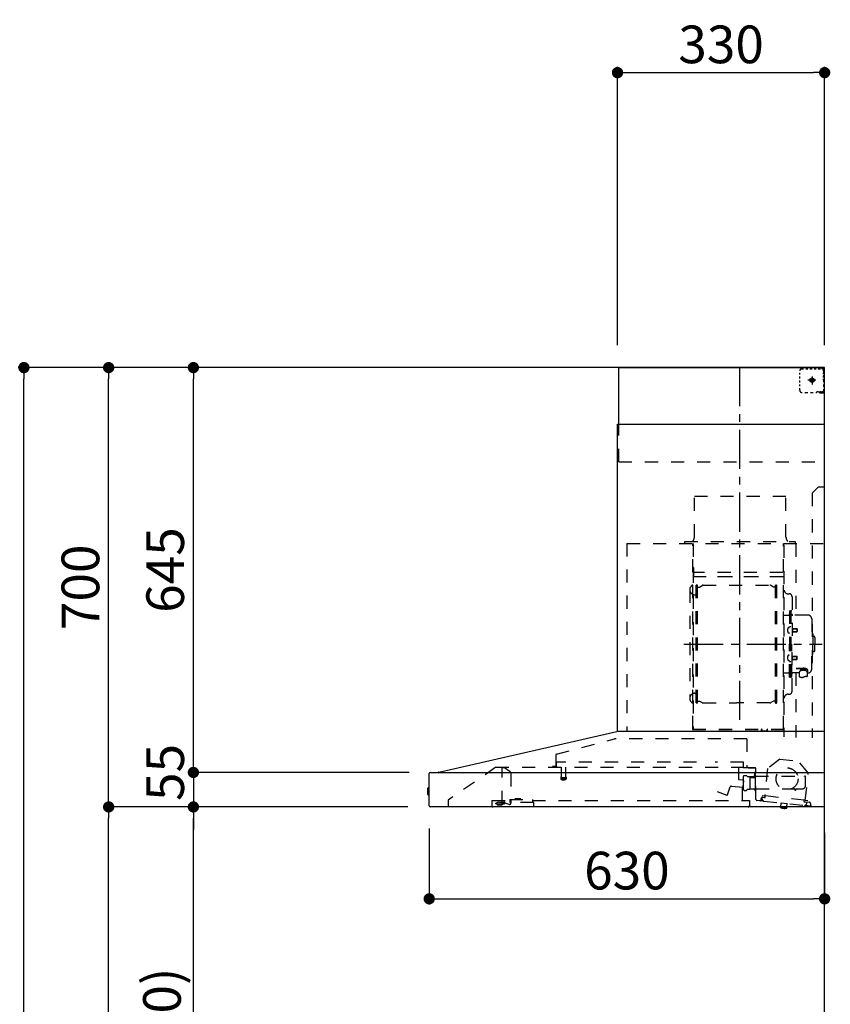
# Model space of a CAD drawing. Extents: x 56059 to 82181, y -32850 to -24450.
# Drawn here: x 61840 to 63131, y -29584 to -28015 of the extents above; entities that cross this region are included whole.
import ezdxf

# ---------------------------------------------------------------- set-up
doc = ezdxf.new("R2010")
doc.units = 0
doc.header["$LTSCALE"] = 50
doc.header["$MEASUREMENT"] = 0
doc.linetypes.add('CENTER', pattern=[2, 1.25, -0.25, 0.25, -0.25])
doc.linetypes.add('STYLE_03', pattern=[0.416641, 0.208282, -0.208359])
doc.layers.get('0').update_dxf_attribs({"linetype": 'CONTINUOUS'})
for name, color, linetype in [('111-壁仕上', 3, 'CONTINUOUS'), ('150-機器', 8, 'CONTINUOUS'), ('166-寸法B', 11, 'CONTINUOUS')]:
    doc.layers.add(name, color=color, linetype=linetype)
doc.styles.add('KH001', font='txt')
doc.dimstyles.new('KH1xx030', dxfattribs={"dimscale": 30, "dimtxt": 2, "dimasz": 0.6, "dimexe": 0.3, "dimexo": 1.2, "dimgap": 0.5, "dimtad": 3, "dimdec": 1, "dimdsep": 46, "dimlunit": 6, "dimtxsty": 'KH001', "dimblk": 'DOT', "dimcen": 1, "dimdle": 1, "dimclrd": 256, "dimclre": 256, "dimclrt": 256, "dimadec": 0, "dimazin": 0, "dimtfac": 1, "dimtdec": 1, "dimtix": 1, "dimtmove": 2, "dimatfit": 3, "dimldrblk": 'CLOSEDBLANK', "dimfxl": 1, "dimtolj": 1, "dimtzin": 0, "dimlwd": -1, "dimlwe": -1, "dimarcsym": 0})

# ---------------------------------------------------------------- blocks, each defined once
blk = doc.blocks.new('_Dot')
at = {"color": 0, "linetype": 'ByBlock', "lineweight": -2}
blk.add_line((-0.5, 0), (-1, 0), dxfattribs=at)
at = {"color": 0, "linetype": 'ByBlock', "const_width": 0.5}
blk.add_lwpolyline([(-0.25, 0, 1), (0.25, 0, 1)], format="xyb", close=True, dxfattribs=at)
blk = doc.blocks.new('*D264')
at = {"layer": '166-寸法B', "transparency": 16777216}
for p, q in [((62492.4, -29304.1), (62492.4, -29425.2)), ((63122.4, -29310.8), (63122.4, -29425.2)), ((62510.4, -29416.2), (63104.4, -29416.2))]:
    blk.add_line(p, q, dxfattribs=at)
at = {"layer": '166-寸法B', "transparency": 16777216, "xscale": 18, "yscale": 18, "zscale": 18, "rotation": 180}
blk.add_blockref('_Dot', (62492.4, -29416.2), dxfattribs=at)
at = {"layer": '166-寸法B', "transparency": 16777216, "xscale": 18, "yscale": 18, "zscale": 18}
blk.add_blockref('_Dot', (63122.4, -29416.2), dxfattribs=at)
at = {"layer": '166-寸法B', "transparency": 16777216, "insert": (62807.4, -29371.2), "char_height": 60, "attachment_point": 5, "style": 'KH001'}
blk.add_mtext('\\A1;630', dxfattribs=at)
blk = doc.blocks.new('_ClosedBlank')
at = {"color": 0, "linetype": 'ByBlock', "lineweight": -2}
for p, q in [((-1, 0.167), (0, 0)), ((-1, 0.167), (-1, -0.167)), ((0, 0), (-1, -0.167))]:
    blk.add_line(p, q, dxfattribs=at)
blk = doc.blocks.new('*D268')
at = {"layer": '166-寸法B', "transparency": 16777216}
for p, q in [((62792.4, -28533.8), (62792.4, -28090.8)), ((63122.4, -28533.8), (63122.4, -28090.8)), ((62810.4, -28099.8), (63104.4, -28099.8))]:
    blk.add_line(p, q, dxfattribs=at)
at = {"layer": '166-寸法B', "transparency": 16777216, "xscale": 18, "yscale": 18, "zscale": 18, "rotation": 180}
blk.add_blockref('_Dot', (62792.4, -28099.8), dxfattribs=at)
at = {"layer": '166-寸法B', "transparency": 16777216, "xscale": 18, "yscale": 18, "zscale": 18}
blk.add_blockref('_Dot', (63122.4, -28099.8), dxfattribs=at)
at = {"layer": '166-寸法B', "transparency": 16777216, "insert": (62957.4, -28054.8), "char_height": 60, "attachment_point": 5, "style": 'KH001'}
blk.add_mtext('\\A1;330', dxfattribs=at)
blk = doc.blocks.new('*D270')
at = {"layer": '166-寸法B', "transparency": 16777216}
for p, q in [((62458.1, -29269.8), (62107.7, -29269.8)), ((62116.7, -30091.8), (62116.7, -29287.8)), ((62436.4, -30109.8), (62107.7, -30109.8))]:
    blk.add_line(p, q, dxfattribs=at)
at = {"layer": '166-寸法B', "transparency": 16777216, "xscale": 18, "yscale": 18, "zscale": 18}
for p, rotation in [((62116.7, -29269.8), 90), ((62116.7, -30109.8), 270)]:
    blk.add_blockref('_Dot', p, dxfattribs=dict(at, rotation=rotation))
at = {"layer": '166-寸法B', "transparency": 16777216, "insert": (62066.6, -29689.8), "char_height": 60, "attachment_point": 5, "rotation": 90, "style": 'KH001'}
blk.add_mtext('\\A1;840(790)', dxfattribs=at)
blk = doc.blocks.new('*D271')
at = {"layer": '166-寸法B', "transparency": 16777216}
for p, q in [((62421, -28569.8), (61972.7, -28569.8)), ((61981.7, -29251.8), (61981.7, -28587.8)), ((62458.1, -29269.8), (61972.7, -29269.8))]:
    blk.add_line(p, q, dxfattribs=at)
at = {"layer": '166-寸法B', "transparency": 16777216, "xscale": 18, "yscale": 18, "zscale": 18}
for p, rotation in [((61981.7, -28569.8), 90), ((61981.7, -29269.8), 270)]:
    blk.add_blockref('_Dot', p, dxfattribs=dict(at, rotation=rotation))
at = {"layer": '166-寸法B', "transparency": 16777216, "insert": (61936.7, -28919.8), "char_height": 60, "attachment_point": 5, "rotation": 90, "style": 'KH001'}
blk.add_mtext('\\A1;700', dxfattribs=at)
blk = doc.blocks.new('*D272')
at = {"layer": '166-寸法B', "transparency": 16777216}
for p, q in [((62421, -28569.8), (61837.7, -28569.8)), ((61846.7, -30951.8), (61846.7, -28587.8)), ((62437, -30969.8), (61837.7, -30969.8))]:
    blk.add_line(p, q, dxfattribs=at)
at = {"layer": '166-寸法B', "transparency": 16777216, "xscale": 18, "yscale": 18, "zscale": 18}
for p, rotation in [((61846.7, -28569.8), 90), ((61846.7, -30969.8), 270)]:
    blk.add_blockref('_Dot', p, dxfattribs=dict(at, rotation=rotation))
at = {"layer": '166-寸法B', "transparency": 16777216, "insert": (61797.9, -29769.8), "char_height": 60, "attachment_point": 5, "rotation": 90, "style": 'KH001'}
blk.add_mtext('\\A1;2,400', dxfattribs=at)
blk = doc.blocks.new('*D273')
at = {"layer": '166-寸法B', "transparency": 16777216}
for p, q in [((62458.1, -29269.8), (61972.7, -29269.8)), ((61981.7, -30951.8), (61981.7, -29287.8)), ((62437, -30969.8), (61972.7, -30969.8))]:
    blk.add_line(p, q, dxfattribs=at)
at = {"layer": '166-寸法B', "transparency": 16777216, "xscale": 18, "yscale": 18, "zscale": 18}
for p, rotation in [((61981.7, -29269.8), 90), ((61981.7, -30969.8), 270)]:
    blk.add_blockref('_Dot', p, dxfattribs=dict(at, rotation=rotation))
at = {"layer": '166-寸法B', "transparency": 16777216, "insert": (61932.9, -30119.8), "char_height": 60, "attachment_point": 5, "rotation": 90, "style": 'KH001'}
blk.add_mtext('\\A1;1,700', dxfattribs=at)
blk = doc.blocks.new('*D274')
at = {"layer": '166-寸法B', "transparency": 16777216}
for p, q in [((62421, -28569.8), (62107.7, -28569.8)), ((62116.7, -29196.8), (62116.7, -28587.8)), ((62458.2, -29214.8), (62107.7, -29214.8))]:
    blk.add_line(p, q, dxfattribs=at)
at = {"layer": '166-寸法B', "transparency": 16777216, "xscale": 18, "yscale": 18, "zscale": 18}
for p, rotation in [((62116.7, -28569.8), 90), ((62116.7, -29214.8), 270)]:
    blk.add_blockref('_Dot', p, dxfattribs=dict(at, rotation=rotation))
at = {"layer": '166-寸法B', "transparency": 16777216, "insert": (62071.7, -28892.3), "char_height": 60, "attachment_point": 5, "rotation": 90, "style": 'KH001'}
blk.add_mtext('\\A1;645', dxfattribs=at)
blk = doc.blocks.new('*D275')
at = {"layer": '166-寸法B', "transparency": 16777216}
for p, q in [((62116.7, -29196.8), (62116.7, -29178.8)), ((62460.2, -29214.8), (62107.7, -29214.8)), ((62116.7, -29214.8), (62116.7, -29269.8)), ((62458.1, -29269.8), (62107.7, -29269.8)), ((62116.7, -29287.8), (62116.7, -29305.8))]:
    blk.add_line(p, q, dxfattribs=at)
at = {"layer": '166-寸法B', "transparency": 16777216, "xscale": 18, "yscale": 18, "zscale": 18}
for p, rotation in [((62116.7, -29214.8), 270), ((62116.7, -29269.8), 90)]:
    blk.add_blockref('_Dot', p, dxfattribs=dict(at, rotation=rotation))
at = {"layer": '166-寸法B', "transparency": 16777216, "insert": (62071.7, -29214.8), "char_height": 60, "attachment_point": 5, "rotation": 90, "style": 'KH001'}
blk.add_mtext('\\A1;55', dxfattribs=at)

msp = doc.modelspace()

# ---------------------------------------------------------------- linework, layer by layer
at = {"layer": '111-壁仕上', "ltscale": 2}
msp.add_lwpolyline([(62246.9, -30969.82), (63122.43, -30969.82), (63122.43, -28569.82), (62246.9, -28569.82)], dxfattribs=at)
at = {"layer": '150-機器', "color": 161, "linetype": 'CENTER'}
for p, q in [((62987.43, -29131.21), (62987.43, -28565.77)), ((62898.24, -29010.22), (63118.33, -29010.22))]:
    msp.add_line(p, q, dxfattribs=at)
at = {"layer": '150-機器', "color": 6, "linetype": 'Continuous'}
for p, q in [((62794.43, -28569.82), (63122.43, -28569.82)), ((62794.43, -28659.82), (62794.43, -28569.82)), ((63122.43, -29149.82), (63122.43, -28569.82)), ((62792.43, -29149.82), (62792.43, -28659.82)), ((62792.43, -28659.82), (63122.43, -28659.82)), ((62507.55, -29214.5), (62791.32, -29149.84)), ((63122.43, -29149.82), (62791.5, -29149.82)), ((63122.43, -29269.82), (63122.43, -29150.62)), ((62492.43, -29268.12), (62492.43, -29216.52)), ((62494.2, -29214.82), (63122.43, -29214.82)), ((62507.55, -29214.5), (62507.37, -29214.54)), ((62489.93, -29240.32), (62489.93, -29249.33)), ((62492.43, -29239.31), (62490.93, -29239.32)), ((62490.93, -29239.32), (62490.93, -29250.33)), ((62490.93, -29250.33), (62492.43, -29250.34)), ((63122.43, -29269.82), (62494.13, -29269.82))]:
    msp.add_line(p, q, dxfattribs=at)
at = {"layer": '150-機器', "color": 161, "linetype": 'STYLE_03', "ltscale": 2}
for p, q in [((63082.65, -28581.02), (63082.65, -28577.92)), ((63085.65, -28571.82), (63088.98, -28571.82)), ((63092.31, -28571.82), (63095.63, -28571.82)), ((63098.96, -28571.82), (63102.29, -28571.82)), ((63105.62, -28571.82), (63108.95, -28571.82)), ((63112.27, -28571.82), (63115.6, -28571.82)), ((63114.43, -28571.02), (63114.43, -28569.82)), ((63114.43, -28571.02), (63115.79, -28571.02)), ((63117.15, -28571.02), (63118.51, -28571.02)), ((63119.87, -28571.02), (63121.23, -28571.02)), ((63120.43, -28575.68), (63120.43, -28573.32)), ((63120.43, -28580.39), (63120.43, -28578.04)), ((63120.43, -28585.11), (63120.43, -28582.75)), ((63121.23, -28578.38), (63121.23, -28574.7)), ((63121.23, -28585.74), (63121.23, -28582.06)), ((63082.65, -28587.22), (63082.65, -28584.12)), ((63082.65, -28593.42), (63082.65, -28590.32)), ((63082.65, -28599.62), (63082.65, -28596.52)), ((63108.21, -28589.82), (63095.81, -28589.82)), ((63100.38, -28590.32), (63100.38, -28589.32)), ((63101.43, -28589.32), (63100.38, -28589.32)), ((63100.38, -28590.32), (63101.43, -28590.32)), ((63101.43, -28589.32), (63101.93, -28588.82)), ((63101.93, -28590.82), (63101.43, -28590.32)), ((63101.93, -28587.77), (63102.93, -28587.77)), ((63101.93, -28588.82), (63101.93, -28587.77)), ((63101.93, -28591.87), (63101.93, -28590.82)), ((63102.93, -28591.87), (63101.93, -28591.87)), ((63102.43, -28584.13), (63102.43, -28596.49)), ((63102.93, -28587.77), (63102.93, -28588.82)), ((63102.93, -28588.82), (63103.43, -28589.32)), ((63103.43, -28590.32), (63102.93, -28590.82)), ((63102.93, -28590.82), (63102.93, -28591.87)), ((63104.48, -28589.32), (63103.43, -28589.32)), ((63104.48, -28590.32), (63103.43, -28590.32)), ((63104.48, -28589.32), (63104.48, -28590.32)), ((63120.43, -28589.82), (63120.43, -28587.47)), ((63121.23, -28593.1), (63121.23, -28589.42)), ((63121.23, -28600.46), (63121.23, -28596.78)), ((63082.65, -28605.82), (63082.65, -28602.72)), ((63091.01, -28609.62), (63095.37, -28609.62)), ((63099.72, -28609.62), (63104.08, -28609.62)), ((63110.43, -28607.82), (63112.55, -28607.82)), ((63114.43, -28609.82), (63114.43, -28608.62)), ((63114.43, -28608.62), (63115.75, -28608.62)), ((63114.43, -28609.82), (63121.03, -28609.82)), ((63114.67, -28607.82), (63116.79, -28607.82)), ((63117.07, -28608.62), (63118.39, -28608.62)), ((63118.91, -28607.82), (63121.03, -28607.82)), ((63119.71, -28608.62), (63121.03, -28608.62)), ((63121.03, -28607.82), (63122.43, -28607.82)), ((63121.03, -28608.62), (63121.23, -28608.62)), ((63121.03, -28609.82), (63121.23, -28609.82)), ((63121.23, -28607.82), (63121.23, -28604.14)), ((63121.23, -28608.62), (63121.23, -28607.82)), ((62794.43, -28719.82), (62794.43, -28659.82)), ((62794.43, -28719.82), (63122.43, -28719.82)), ((63112.43, -28759.82), (63102.43, -28769.82)), ((63102.43, -28769.82), (63102.43, -29159.82)), ((63112.43, -28759.82), (63122.43, -28759.82)), ((62914.83, -28774.82), (63060.83, -28774.82)), ((62914.83, -28839.82), (62914.83, -28774.82)), ((63060.83, -28839.82), (63060.83, -28774.82)), ((62807.43, -28849.82), (62807.43, -29149.82)), ((62807.43, -28849.82), (63122.43, -28849.82)), ((62899.43, -28846.82), (63075.43, -28846.82)), ((62899.43, -28849.82), (62899.43, -28846.82)), ((62913.03, -28850.22), (62913.03, -29145.67)), ((63056.63, -29145.72), (63056.63, -28850.22)), ((63075.43, -28846.82), (63075.43, -28849.82)), ((63076.63, -28850.22), (63076.63, -28964.22)), ((62912.43, -29145.67), (62912.43, -28850.82)), ((63057.43, -28852.28), (63057.43, -29158.22)), ((62913.63, -28888.26), (62913.03, -28888.26)), ((62913.63, -28888.26), (62913.63, -28903.26)), ((63056.03, -28896.26), (62913.63, -28896.26)), ((62913.03, -28902.77), (63056.63, -28902.77)), ((63056.03, -28903.26), (62913.63, -28903.26)), ((62907.43, -28923.72), (62907.43, -29096.72)), ((62917.98, -29103.82), (62917.98, -28916.62)), ((62919.58, -28916.22), (62918.38, -28916.22)), ((62919.98, -29103.82), (62919.98, -28916.62)), ((62919.98, -28919.42), (62922.78, -28919.42)), ((62922.78, -28919.42), (62927.2, -28916.87)), ((62928.7, -28916.47), (63035.26, -28916.47)), ((63041.18, -28919.42), (63036.76, -28916.87)), ((63043.98, -28919.42), (63041.18, -28919.42)), ((63043.98, -29103.82), (63043.98, -28916.62)), ((63044.38, -28916.22), (63045.58, -28916.22)), ((63045.98, -29103.82), (63045.98, -28916.62)), ((62915.43, -28931.72), (62917.98, -28931.72)), ((63064.03, -28930.22), (63065.88, -28930.22)), ((63070.48, -28934.82), (63070.48, -29010.22)), ((63066.68, -28957.22), (63066.68, -29010.22)), ((63066.68, -28957.22), (63068.28, -28957.22)), ((63069.88, -28957.22), (63068.28, -28957.22)), ((63068.28, -28957.22), (63068.28, -29010.22)), ((63058.03, -28964.22), (63064.68, -28964.22)), ((63095.78, -28964.22), (63071.88, -28964.22)), ((63101.78, -28970.22), (63101.78, -29010.22)), ((63065.24, -28983.83), (63066.68, -28983.62)), ((63066.68, -28982.22), (63068.28, -28982.22)), ((63070.96, -28985.39), (63071.26, -28985.39)), ((63070.96, -28991.05), (63071.26, -28991.05)), ((63071.26, -28985.39), (63071.26, -28991.05)), ((63071.26, -28985.72), (63078.28, -28985.72)), ((63071.26, -28986.12), (63078.68, -28986.12)), ((63071.26, -28990.32), (63078.68, -28990.32)), ((63071.26, -28990.72), (63078.28, -28990.72)), ((63078.28, -28985.72), (63078.28, -28990.72)), ((63078.28, -28985.72), (63078.68, -28986.12)), ((63078.28, -28990.72), (63078.68, -28990.32)), ((63078.68, -28986.12), (63078.68, -28990.32)), ((63065.24, -28992.62), (63066.68, -28992.82)), ((63102.78, -28993.22), (63101.78, -28993.22)), ((63103.78, -28994.22), (63103.78, -29010.22)), ((63105.28, -28998.22), (63103.78, -28998.22)), ((63106.78, -28999.72), (63106.78, -29010.22)), ((63066.68, -29063.22), (63066.68, -29010.22)), ((63068.28, -29063.22), (63068.28, -29010.22)), ((63069.88, -29063.22), (63069.88, -29010.22)), ((63070.48, -29085.62), (63070.48, -29010.22)), ((63101.78, -29050.22), (63101.78, -29010.22)), ((63103.78, -29026.22), (63103.78, -29010.22)), ((63105.28, -29022.22), (63103.78, -29022.22)), ((63106.78, -29020.72), (63106.78, -29010.22)), ((63065.24, -29027.83), (63066.68, -29027.62)), ((63065.24, -29036.62), (63066.68, -29036.82)), ((63066.68, -29038.22), (63068.28, -29038.22)), ((63070.96, -29029.39), (63071.26, -29029.39)), ((63070.96, -29035.05), (63071.26, -29035.05)), ((63071.26, -29035.05), (63071.26, -29029.39)), ((63071.26, -29029.72), (63078.28, -29029.72)), ((63071.26, -29030.12), (63078.68, -29030.12)), ((63071.26, -29034.32), (63078.68, -29034.32)), ((63071.26, -29034.72), (63078.28, -29034.72)), ((63078.28, -29034.72), (63078.28, -29029.72)), ((63078.28, -29029.72), (63078.68, -29030.12)), ((63078.28, -29034.72), (63078.68, -29034.32)), ((63078.68, -29034.32), (63078.68, -29030.12)), ((63102.78, -29027.22), (63101.78, -29027.22)), ((63076.88, -29048.85), (63088.28, -29048.85)), ((63076.88, -29049.43), (63088.28, -29049.43)), ((63084.48, -29052.74), (63084.48, -29048.85)), ((63084.48, -29051.45), (63088.28, -29051.45)), ((63085.88, -29052.34), (63085.88, -29051.45)), ((63088.28, -29052.11), (63088.28, -29051.45)), ((63090.68, -29052.34), (63090.68, -29051.74)), ((63058.03, -29056.22), (63064.68, -29056.22)), ((63066.68, -29063.22), (63068.28, -29063.22)), ((63069.88, -29063.22), (63068.28, -29063.22)), ((63081.98, -29056.22), (63071.88, -29056.22)), ((63076.63, -29056.22), (63076.63, -29159.02)), ((63081.98, -29055.26), (63081.98, -29062)), ((63094.58, -29055.26), (63094.58, -29061.92)), ((63095.78, -29056.22), (63094.58, -29056.22)), ((62915.43, -29088.72), (62918.13, -29088.72)), ((62919.98, -29101.02), (62922.78, -29101.02)), ((62922.78, -29101.02), (62927.2, -29103.57)), ((63041.18, -29101.02), (63036.76, -29103.57)), ((63043.98, -29101.02), (63041.18, -29101.02)), ((63064.03, -29090.22), (63065.88, -29090.22)), ((62919.58, -29104.22), (62918.38, -29104.22)), ((62928.7, -29103.98), (62981.98, -29103.98)), ((63035.26, -29103.98), (62981.98, -29103.98)), ((63044.38, -29104.22), (63045.58, -29104.22)), ((62912.43, -29145.72), (63056.03, -29145.72)), ((62912.43, -29146.32), (63056.03, -29146.32)), ((63022.03, -29148.32), (63022.03, -29146.32)), ((63022.03, -29148.32), (63031.23, -29148.32)), ((63022.63, -29148.32), (63022.63, -29146.32)), ((63030.63, -29148.32), (63030.63, -29146.32)), ((63031.23, -29148.32), (63031.23, -29146.32)), ((62695.3, -29185.77), (62787.5, -29161.42)), ((62998.62, -29161.42), (62787.5, -29161.42)), ((62998.62, -29161.42), (62998.62, -29206.82)), ((62694.03, -29187.42), (62694.03, -29204.32)), ((63050.91, -29193.49), (63031.45, -29208.65)), ((63050.91, -29193.49), (63080.47, -29196.64)), ((62598.68, -29206.62), (62522.43, -29258.82)), ((62598.68, -29206.62), (62992.49, -29206.62)), ((62608.43, -29264.72), (62608.43, -29206.62)), ((62608.43, -29207.62), (62608.62, -29207.62)), ((62612.27, -29207.62), (62608.62, -29207.62)), ((62621.15, -29213.73), (62612.56, -29207.71)), ((62693.13, -29205.22), (62688.83, -29205.22)), ((62695.23, -29206.12), (62695.23, -29198.62)), ((62918.24, -29198.62), (62695.23, -29198.62)), ((62702.73, -29206.62), (62702.73, -29221.62)), ((62709.73, -29206.62), (62709.73, -29221.66)), ((62993.23, -29198.62), (62948.24, -29198.62)), ((62985.93, -29226.13), (62985.93, -29206.62)), ((62992.38, -29206.82), (63012.03, -29206.82)), ((62993.23, -29206.12), (62993.23, -29198.62)), ((63012.03, -29207.82), (63000.73, -29207.82)), ((63012.93, -29257.7), (63012.93, -29208.72)), ((63031.45, -29208.65), (63026.76, -29252.55)), ((63096.28, -29215.58), (63080.47, -29196.64)), ((62622.43, -29216.19), (62622.43, -29263.95)), ((62701.98, -29222.95), (62701.98, -29225.31)), ((62702.23, -29222.62), (62710.18, -29222.62)), ((62710.18, -29225.62), (62702.25, -29225.62)), ((62710.48, -29222.95), (62710.48, -29225.31)), ((62992.95, -29227.29), (62986.48, -29226.72)), ((62992.93, -29242.15), (62992.93, -29221)), ((62998.37, -29220.23), (62993.49, -29220.23)), ((62999.41, -29221.32), (63008.93, -29221.32)), ((63003.03, -29223.17), (63003, -29223.32)), ((63003, -29223.32), (63003, -29241.32)), ((63003.1, -29223.03), (63003.03, -29223.17)), ((63003.21, -29222.92), (63003.1, -29223.03)), ((63003.35, -29222.85), (63003.21, -29222.92)), ((63003.5, -29222.82), (63003.35, -29222.85)), ((63003.5, -29222.83), (63003.48, -29222.83)), ((63003.5, -29222.82), (63003.5, -29222.83)), ((63003.5, -29222.82), (63011.68, -29222.82)), ((63010.93, -29219.32), (63010.93, -29215.32)), ((63012.18, -29222.32), (63012.18, -29213.84)), ((63012.18, -29220.82), (63091.43, -29220.82)), ((63012.18, -29243.32), (63012.18, -29223.32)), ((63091.59, -29259.48), (63096.28, -29215.58)), ((63091.93, -29235.82), (63091.93, -29221.32)), ((62967.38, -29250.42), (62972.03, -29237.64)), ((62973.88, -29236.46), (62992.01, -29238.05)), ((62991.63, -29259.02), (62991.63, -29229.02)), ((62992.66, -29237.5), (62993.5, -29227.94)), ((63002.5, -29241.82), (62999.41, -29241.82)), ((63002.6, -29241.82), (63002.71, -29241.8)), ((63002.71, -29241.8), (63002.81, -29241.77)), ((63002.81, -29241.77), (63002.9, -29241.74)), ((63002.9, -29241.74), (63003.02, -29241.71)), ((63003.02, -29241.71), (63003.15, -29241.69)), ((63003.15, -29241.69), (63003.23, -29241.69)), ((63010.78, -29241.69), (63003.23, -29241.69)), ((63010.78, -29241.69), (63010.84, -29241.74)), ((63010.84, -29241.74), (63010.88, -29241.8)), ((63010.88, -29241.8), (63010.91, -29241.89)), ((63010.91, -29241.89), (63010.93, -29241.99)), ((63010.93, -29241.99), (63010.93, -29242.03)), ((63010.93, -29242.32), (63010.93, -29242.03)), ((63012.93, -29240.82), (63074.43, -29240.82)), ((63074.93, -29241.32), (63074.93, -29242.82)), ((63076.43, -29242.82), (63076.43, -29241.32)), ((63076.93, -29240.82), (63086.93, -29240.82)), ((62620.83, -29258.12), (62620.83, -29262.82)), ((62620.83, -29258.12), (62656.83, -29258.12)), ((62629.57, -29258.12), (62629.57, -29257.12)), ((62638.54, -29257.12), (62629.57, -29257.12)), ((62638.54, -29258.12), (62638.54, -29257.12)), ((62656.83, -29258.12), (62656.83, -29262.82)), ((62951.39, -29245.24), (62966.61, -29250.78)), ((63012.93, -29243.82), (63012.43, -29243.82)), ((63021.24, -29258.1), (63021.46, -29256.11)), ((63022.84, -29257.27), (63023.16, -29254.28)), ((63026.54, -29252.73), (63022.86, -29252.34)), ((63023.16, -29254.28), (63026.84, -29254.68)), ((63027.72, -29253.97), (63027.95, -29251.78)), ((63027.95, -29251.78), (63089.6, -29258.37)), ((63075.43, -29243.32), (63075.93, -29243.32)), ((62522.43, -29258.82), (62522.43, -29269.82)), ((62592.43, -29259.62), (62592.43, -29268.42)), ((62592.43, -29259.62), (62620.83, -29259.62)), ((62602.73, -29261.92), (62598.43, -29263.52)), ((62598.43, -29264.82), (62598.43, -29263.52)), ((62598.43, -29264.82), (62612.33, -29264.82)), ((62600.43, -29266.52), (62607.83, -29266.52)), ((62602.73, -29261.92), (62612.33, -29261.92)), ((62608.43, -29263.72), (62609.63, -29263.72)), ((62613.43, -29263.72), (62609.63, -29263.72)), ((62609.63, -29264.72), (62609.63, -29263.72)), ((62612.33, -29261.52), (62612.33, -29259.62)), ((62612.33, -29261.62), (62612.33, -29264.82)), ((62619.8, -29265.85), (62613.43, -29263.72)), ((62658.83, -29262.82), (62620.83, -29262.82)), ((62656.83, -29259.62), (63002.43, -29259.62)), ((62658.83, -29269.82), (62658.83, -29262.82)), ((63002.43, -29259.62), (63002.43, -29267.82)), ((63019.04, -29259.88), (63014.45, -29259.39)), ((63025.51, -29260.57), (63019.04, -29259.88)), ((63025.51, -29260.57), (63090.14, -29267.48)), ((63052.17, -29270.46), (63052.24, -29269.82)), ((63061.99, -29271.51), (63052.17, -29270.46)), ((63052.8, -29263.99), (63052.21, -29269.46)), ((63052.28, -29269.46), (63052.21, -29269.46)), ((63052.24, -29269.82), (63052.28, -29269.46)), ((63053.35, -29263.54), (63052.8, -29263.99)), ((63062.74, -29265.05), (63052.8, -29263.99)), ((63056.08, -29271.83), (63056.12, -29271.83)), ((63056.12, -29271.83), (63056.16, -29271.83)), ((63056.16, -29271.83), (63056.19, -29271.84)), ((63056.19, -29271.84), (63056.23, -29271.84)), ((63056.23, -29271.84), (63056.27, -29271.84)), ((63056.27, -29271.84), (63056.31, -29271.85)), ((63056.31, -29271.85), (63056.34, -29271.85)), ((63056.34, -29271.85), (63056.38, -29271.85)), ((63056.38, -29271.85), (63056.4, -29271.67)), ((63057.59, -29271.8), (63057.57, -29271.98)), ((63057.57, -29271.98), (63057.61, -29271.99)), ((63057.61, -29271.99), (63057.65, -29271.99)), ((63057.65, -29271.99), (63057.69, -29272)), ((63057.69, -29272), (63057.72, -29272)), ((63057.72, -29272), (63057.76, -29272.01)), ((63057.76, -29272.01), (63057.8, -29272.01)), ((63057.8, -29272.01), (63057.83, -29272.01)), ((63057.83, -29272.01), (63057.87, -29272.02)), ((63061.99, -29271.51), (63062.09, -29270.51)), ((63062.16, -29270.52), (63062.09, -29270.51)), ((63062.16, -29270.52), (63062.23, -29269.82)), ((63062.23, -29269.82), (63062.74, -29265.05)), ((63062.74, -29265.05), (63062.3, -29264.5)), ((63089.6, -29258.37), (63089.37, -29260.56)), ((63090.08, -29261.44), (63098.23, -29262.31)), ((63101.57, -29268.7), (63090.14, -29267.48)), ((63095.45, -29260.1), (63091.77, -29259.7)), ((63093.76, -29261.83), (63093.44, -29264.81)), ((63100.01, -29264.51), (63099.8, -29266.5))]:
    msp.add_line(p, q, dxfattribs=at)
for points in [[(63094.58, -29055.26, 0.1862468), (63094.1, -29054.05, 0.110078), (63092.73, -29053.03, 0.0670572), (63090.69, -29052.35, 0.0514412), (63088.28, -29052.11, 0.0499658), (63085.87, -29052.35, 0.0613555), (63083.83, -29053.03, 0.0955084), (63082.46, -29054.05, 0.1682582), (63081.98, -29055.26)], [(63094.58, -29055.15, 0.0584944), (63095.3, -29054.43, 0.1618914), (63095.88, -29052.89, 0.1766626), (63095.3, -29051.34, 0.1110709), (63093.65, -29050.03, 0.0701897), (63091.19, -29049.15, 0.0545844), (63088.28, -29048.85)], [(63095.86, -29053.18, 0.1388885), (63095.3, -29051.92, 0.1110709), (63093.65, -29050.61, 0.0701897), (63091.19, -29049.73, 0.0545844), (63088.28, -29049.43)], [(63092.78, -29053.05, 0.0812841), (63092.53, -29052.69, 0.1067257), (63091.53, -29052.04, 0.0605633), (63090.04, -29051.6, 0.0453328), (63088.28, -29051.45)]]:
    msp.add_lwpolyline(points, format="xyb", dxfattribs=at)
msp.add_lwpolyline([(63082.05, -29062.01), (63082.14, -29062.06), (63082.24, -29062.1), (63082.33, -29062.15), (63082.43, -29062.2), (63082.52, -29062.25), (63082.62, -29062.29), (63082.71, -29062.34), (63082.81, -29062.38), (63082.9, -29062.43), (63083, -29062.48), (63083.1, -29062.52), (63083.19, -29062.56), (63083.29, -29062.61), (63083.39, -29062.65), (63083.48, -29062.69), (63083.58, -29062.73), (63083.68, -29062.77), (63083.78, -29062.81), (63083.88, -29062.85), (63083.98, -29062.89), (63084.11, -29062.93), (63084.24, -29062.97), (63084.38, -29063.02), (63084.51, -29063.06), (63084.64, -29063.09), (63084.78, -29063.13), (63084.91, -29063.16), (63085.05, -29063.19), (63085.19, -29063.22), (63085.32, -29063.24), (63085.46, -29063.26), (63085.6, -29063.28), (63085.74, -29063.3), (63085.87, -29063.31), (63086.01, -29063.32), (63086.15, -29063.33), (63086.29, -29063.33), (63086.42, -29063.33), (63086.56, -29063.33), (63086.7, -29063.32), (63086.85, -29063.31), (63087, -29063.3), (63087.15, -29063.28), (63087.3, -29063.25), (63087.45, -29063.23), (63087.59, -29063.2), (63087.74, -29063.16), (63087.89, -29063.12), (63088.03, -29063.08), (63088.18, -29063.04), (63088.32, -29062.99), (63088.47, -29062.94), (63088.61, -29062.89), (63088.75, -29062.83), (63088.9, -29062.77), (63089.04, -29062.71), (63089.18, -29062.65), (63089.32, -29062.58), (63089.46, -29062.52), (63089.59, -29062.45), (63089.68, -29062.4), (63089.77, -29062.36), (63089.86, -29062.31), (63089.94, -29062.26), (63090.03, -29062.22), (63090.12, -29062.17), (63090.2, -29062.12), (63090.29, -29062.08), (63090.37, -29062.04), (63090.46, -29061.99), (63090.55, -29061.95), (63090.64, -29061.91), (63090.72, -29061.87), (63090.81, -29061.83), (63090.9, -29061.8), (63090.99, -29061.76), (63091.08, -29061.73), (63091.17, -29061.71), (63091.26, -29061.68), (63091.35, -29061.66), (63091.46, -29061.63), (63091.58, -29061.61), (63091.69, -29061.6), (63091.81, -29061.59), (63091.93, -29061.58), (63092.05, -29061.58), (63092.17, -29061.58), (63092.29, -29061.58), (63092.41, -29061.59), (63092.53, -29061.6), (63092.65, -29061.62), (63092.77, -29061.63), (63092.89, -29061.65), (63093.01, -29061.67), (63093.13, -29061.69), (63093.25, -29061.72), (63093.37, -29061.75), (63093.48, -29061.77), (63093.6, -29061.8), (63093.72, -29061.83), (63093.74, -29061.84), (63093.76, -29061.84), (63093.78, -29061.85), (63093.81, -29061.86), (63093.83, -29061.86), (63093.85, -29061.87), (63093.87, -29061.87), (63093.89, -29061.88), (63093.92, -29061.88), (63093.94, -29061.89), (63093.96, -29061.89), (63093.98, -29061.9), (63094, -29061.9), (63094.03, -29061.9), (63094.05, -29061.91), (63094.07, -29061.91), (63094.09, -29061.91), (63094.11, -29061.92), (63094.14, -29061.92), (63094.16, -29061.92), (63094.17, -29061.92), (63094.18, -29061.92), (63094.18, -29061.92), (63094.19, -29061.92), (63094.2, -29061.92), (63094.21, -29061.92), (63094.22, -29061.92), (63094.23, -29061.92), (63094.24, -29061.92), (63094.25, -29061.92), (63094.25, -29061.92), (63094.26, -29061.92), (63094.27, -29061.92), (63094.28, -29061.92), (63094.29, -29061.92), (63094.3, -29061.92), (63094.31, -29061.92), (63094.32, -29061.92), (63094.32, -29061.92), (63094.33, -29061.92)], dxfattribs=at)
for centre, radius in [((63102.43, -28589.82), 3.5), ((63062.49, -29225.04), 17.5)]:
    msp.add_circle(centre, radius, dxfattribs=at)
for centre, radius, start, end in [((63085.65, -28574.82), 3, 90, 180), ((63118.93, -28573.32), 1.5, 0, 90), ((63086.65, -28605.62), 4, 180, 270), ((63108.44, -28607.62), 2, 270, 354.28941), ((63121.23, -28608.62), 1.2, 270, 0), ((62904.83, -28839.82), 10, 315.573, 0), ((63070.83, -28839.82), 10, 180, 224.427), ((62913.63, -28902.66), 0.6, 180, 270), ((62915.43, -28923.72), 8, 124.0558, 270), ((62909.83, -28915.44), 2, 304.0558, 0), ((62918.38, -28916.62), 0.4, 90, 180), ((62919.58, -28916.62), 0.4, 0, 90), ((62928.7, -28919.47), 3, 90, 120), ((63035.26, -28919.47), 3, 60, 90), ((63044.38, -28916.62), 0.4, 90, 180), ((63045.58, -28916.62), 0.4, 0, 90), ((63064.03, -28924.22), 6, 180, 270), ((63065.88, -28934.82), 4.6, 0, 90), ((63064.68, -28962.22), 2, 270, 0), ((63071.88, -28962.22), 2, 180, 270), ((63095.78, -28970.22), 6, 0, 90), ((63075.38, -28988.22), 12, 164.5, 195.5), ((63065.38, -28985.42), 1.6, 95, 164.5), ((63065.38, -28991.02), 1.6, 195.5, 265), ((63070.96, -28984.91), 0.48, 180, 270), ((63070.96, -28991.53), 0.48, 90, 180), ((63102.78, -28994.22), 1, 0, 90), ((63105.28, -28999.72), 1.5, 0, 90), ((63105.28, -29020.72), 1.5, 270, 0), ((63075.38, -29032.22), 12, 164.5, 195.5), ((63065.38, -29029.42), 1.6, 95, 164.5), ((63065.38, -29035.02), 1.6, 195.5, 265), ((63070.96, -29028.91), 0.48, 180, 270), ((63070.96, -29035.53), 0.48, 90, 180), ((63102.78, -29026.22), 1, 270, 0), ((63095.78, -29050.22), 6, 270, 0), ((63064.68, -29058.22), 2, 0, 90), ((63071.88, -29058.22), 2, 90, 180), ((63065.88, -29085.62), 4.6, 270, 0), ((62915.43, -29096.72), 8, 90, 235.9442), ((63064.03, -29096.22), 6, 90, 180), ((62909.83, -29105.01), 2, 0, 55.9442), ((62918.38, -29103.82), 0.4, 180, 270), ((62919.58, -29103.82), 0.4, 270, 0), ((62928.7, -29100.98), 3, 240, 270), ((63035.26, -29100.98), 3, 270, 300), ((63044.38, -29103.82), 0.4, 180, 270), ((63045.58, -29103.82), 0.4, 270, 0), ((62912.43, -29145.72), 0.6, 180, 270), ((63022.03, -29146.32), 0.6, 0, 90), ((63031.23, -29146.32), 0.6, 90, 180), ((63056.03, -29145.72), 0.6, 270, 0), ((62791.5, -29150.62), 0.8, 90, 102.83559), ((63121.63, -29150.62), 0.8, 0, 90), ((62695.73, -29187.42), 1.7, 104.7936, 180), ((62612.27, -29208.12), 0.5, 55.00798, 90), ((62693.13, -29204.32), 0.9, 270, 0), ((62695.73, -29206.12), 0.5, 180, 270), ((62992.73, -29206.12), 0.5, 270, 0), ((63012.03, -29208.72), 0.9, 0, 90), ((62619.43, -29216.19), 3, 0, 55.00798), ((62702.48, -29222.95), 0.5, 120, 180), ((62702.48, -29225.31), 0.5, 180, 245.46652), ((62701.73, -29221.66), 1, 300, 360), ((62706.23, -29217.09), 9.53, 245.46652, 294.53348), ((62710.73, -29221.66), 1, 180, 240), ((62709.98, -29225.31), 0.5, 294.53348, 360), ((62709.98, -29222.95), 0.5, 0, 60), ((62986.53, -29226.13), 0.6, 180, 265), ((62993.43, -29221), 0.5, 140.28486, 180), ((62995.93, -29223.07), 3.75, 130.64833, 140.28486), ((62995.93, -29223.07), 3.75, 39.71514, 49.35167), ((62998.43, -29221), 0.5, 9.98231, 39.71514), ((62999.41, -29220.82), 0.5, 189.97956, 270.00288), ((63008.93, -29219.32), 2, 270, 0), ((63012.43, -29215.32), 1.5, 90, 180), ((63011.68, -29222.32), 0.5, 270, 0), ((63011.68, -29223.32), 0.5, 0, 90), ((63090.43, -29221.32), 0.5, 90, 180), ((63091.43, -29221.32), 0.5, 0, 90), ((62973.72, -29238.26), 1.8, 85, 160), ((62992.06, -29237.45), 0.6, 265, 355), ((62993.43, -29242.15), 0.5, 180, 219.71514), ((62992.9, -29227.89), 0.6, 355, 85), ((62995.93, -29240.07), 3.75, 219.71514, 320.28486), ((62998.43, -29242.15), 0.5, 320.28486, 350.01769), ((62999.41, -29242.32), 0.5, 90.00159, 170.01866), ((63002.5, -29241.32), 0.5, 270, 0), ((63012.43, -29242.32), 1.5, 180, 270), ((63074.43, -29241.32), 0.5, 0, 90), ((63076.93, -29241.32), 0.5, 90, 180), ((63086.93, -29235.82), 5, 270, 0), ((62966.82, -29250.21), 0.6, 250, 340), ((63012.68, -29243.32), 0.5, 180, 270), ((63014.63, -29257.7), 1.7, 180, 263.9), ((63019.25, -29257.89), 2, 263.9, 353.9), ((63023.44, -29256.33), 2, 83.9, 173.9), ((63025.82, -29257.59), 3, 173.9, 263.9), ((63026.56, -29252.53), 0.2, 263.9, 353.9), ((63026.92, -29253.88), 0.8, 263.9, 353.9), ((63075.43, -29242.82), 0.5, 180, 270), ((63075.93, -29242.82), 0.5, 270, 0), ((62593.63, -29268.42), 1.2, 180, 270), ((62607.83, -29264.72), 1.8, 270, 0), ((62620.43, -29263.95), 2, 251.56505, 0), ((62992.23, -29259.02), 0.6, 180, 270), ((63000.63, -29267.82), 1.8, 270, 0), ((63058.35, -29259.05), 12.98, 241.5427, 259.92264), ((63058.35, -29259.05), 12.77, 261.20634, 266.59366), ((63058.35, -29259.05), 12.98, 267.87736, 286.2573), ((63090.16, -29260.64), 0.8, 173.9, 263.9), ((63090.46, -29264.49), 3, 263.9, 353.9), ((63091.79, -29259.5), 0.2, 173.9, 263.9), ((63098.02, -29264.3), 2, 353.9, 83.9), ((63101.78, -29266.71), 2, 173.9, 263.9)]:
    msp.add_arc(centre, radius, start, end, dxfattribs=at)
at = {"layer": '150-機器', "color": 6, "linetype": 'Continuous'}
for centre, radius, start, end in [((62494.13, -29216.52), 1.7, 90, 180), ((62507.73, -29216.1), 1.6, 102.83559, 127.08127), ((62490.93, -29240.32), 1, 90.27283, 180), ((62490.93, -29249.33), 1, 180, 269.72717), ((62494.13, -29268.12), 1.7, 180, 270)]:
    msp.add_arc(centre, radius, start, end, dxfattribs=at)

# ---------------------------------------------------------------- dimensions: what is measured, and where the dimension line sits
at = {"layer": '166-寸法B'}
for base, p1, p2, picture, middle in [((63122.43, -28099.82), (62792.43, -28569.82), (63122.43, -28569.82), '*D268', (62957.43, -28054.82)), ((63122.43, -29416.18), (62492.43, -29268.12), (63122.43, -29274.82), '*D264', (62807.43, -29371.18))]:
    dim = msp.add_linear_dim(base=base, p1=p1, p2=p2, dimstyle='KH1xx030', dxfattribs=at)
    dim.commit()
    dim.dimension.update_dxf_attribs({"geometry": picture, "text_midpoint": middle})
for base, p1, p2, picture, middle in [((61846.66, -28569.82), (62472.96, -30969.82), (62456.96, -28569.82), '*D272', (61797.85, -29769.82)), ((62116.66, -28569.82), (62494.2, -29214.82), (62456.96, -28569.82), '*D274', (62071.66, -28892.32)), ((61981.66, -29269.82), (62472.96, -30969.82), (62494.13, -29269.82), '*D273', (61932.85, -30119.82))]:
    dim = msp.add_linear_dim(base=base, p1=p1, p2=p2, angle=90, dimstyle='KH1xx030', dxfattribs=at)
    dim.commit()
    dim.dimension.update_dxf_attribs({"geometry": picture, "text_midpoint": middle})
for base, p1, p2, override, picture, middle in [((61981.66, -28569.82), (62494.13, -29269.82), (62456.96, -28569.82), {"dimpost": ''}, '*D271', (61936.66, -28919.82)), ((62116.66, -29269.82), (62472.43, -30109.82), (62494.13, -29269.82), {"dimpost": '(790)'}, '*D270', (62066.63, -29689.82))]:
    dim = msp.add_linear_dim(base=base, p1=p1, p2=p2, angle=90, dimstyle='KH1xx030', override=override, dxfattribs=at)
    dim.commit()
    dim.dimension.update_dxf_attribs({"geometry": picture, "text_midpoint": middle})
dim = msp.add_linear_dim(base=(62116.66, -29269.82), p1=(62496.24, -29214.82), p2=(62494.13, -29269.82), angle=90, dimstyle='KH1xx030', override={"dimtmove": 1}, dxfattribs=at)
dim.commit()
dim.dimension.update_dxf_attribs({"geometry": '*D275', "text_midpoint": (62116.66, -29214.82), "dimtype": 128})

doc.saveas('drawing.dxf')
